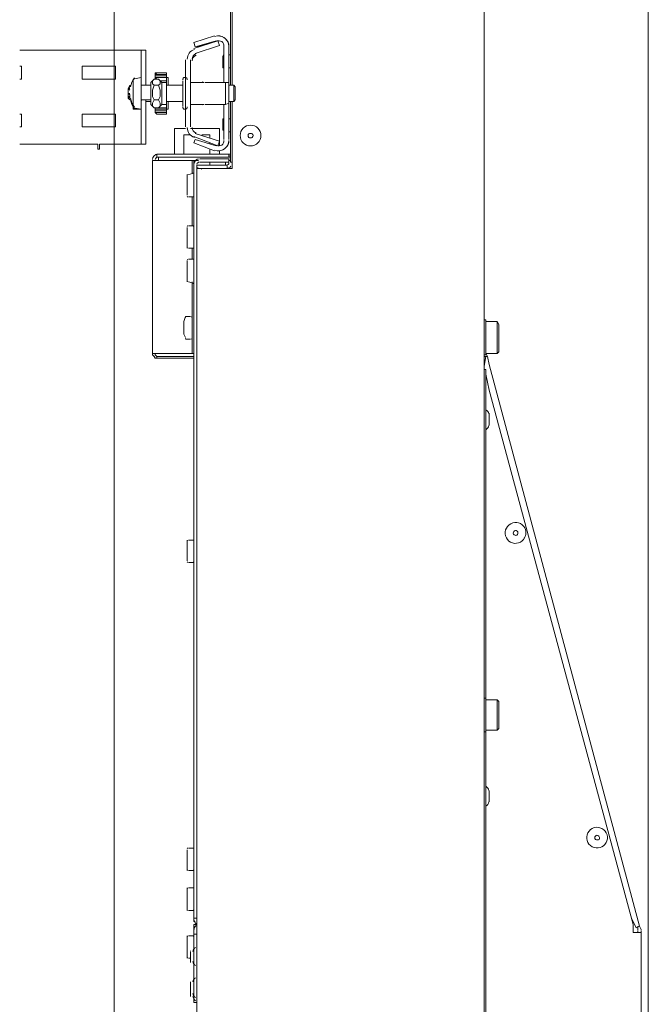
# Model space of a CAD drawing. Units: millimetres. Extents: x 2238 to 2786, y 1398 to 2293.
# Drawn here: x 2586 to 2786, y 1793 to 2107 of the extents above; entities that cross this region are included whole.
import ezdxf

# ---------------------------------------------------------------- set-up
doc = ezdxf.new("R2010")
doc.units = ezdxf.units.MM
doc.linetypes.add('HIDDEN2', pattern=[4.7625, 3.175, -1.5875])
doc.layers.add('003 Stippellijn', color=1, linetype='HIDDEN2', lineweight=18)

msp = doc.modelspace()

# ---------------------------------------------------------------- linework, layer by layer
at = {"linetype": 'Continuous', "lineweight": 20}
for p, q in [((2653.66, 2177.41), (2653.66, 2085.94)), ((2733.88, 2177.41), (2733.88, 1443.35)), ((2653.13, 2085.94), (2653.13, 2172.25)), ((2647.97, 2101.69), (2641.48, 2099.57)), ((2641.48, 2097.59), (2649.03, 2100.1)), ((2641.48, 2099.57), (2641.88, 2098.12)), ((2641.88, 2098.12), (2648.5, 2100.1)), ((2642.41, 2098.12), (2649.03, 2100.1)), ((2648.5, 2100.1), (2648.5, 2100.1)), ((2649.03, 2100.1), (2649.56, 2098.65)), ((2649.03, 2100.1), (2649.03, 2100.1)), ((2586.01, 2097.06), (2623.08, 2097.06)), ((2623.08, 2097.06), (2623.08, 2097.06)), ((2623.08, 2097.06), (2624.67, 2097.06)), ((2624.67, 2092.56), (2624.67, 2097.06)), ((2624.67, 2097.06), (2624.67, 2097.06)), ((2626.12, 2097.06), (2624.67, 2097.06)), ((2624.67, 2097.06), (2624.67, 2097.06)), ((2626.12, 2092.56), (2626.12, 2097.06)), ((2641.88, 2096), (2649.56, 2098.65)), ((2641.88, 2096), (2649.56, 2098.65)), ((2642.41, 2098.12), (2642.41, 2098.12)), ((2642.41, 2098.12), (2642.41, 2098.12)), ((2649.56, 2098.65), (2649.56, 2098.65)), ((2649.56, 2098.65), (2649.56, 2098.65)), ((2651.01, 2098.65), (2651.01, 2086.86)), ((2652.6, 2085.94), (2652.6, 2098.65)), ((2652.6, 2098.65), (2652.6, 2098.65)), ((2624.67, 2088.45), (2624.67, 2092.56)), ((2624.67, 2092.56), (2624.67, 2092.56)), ((2626.12, 2085.94), (2626.12, 2092.56)), ((2626.12, 2092.56), (2626.12, 2092.56)), ((2638.83, 2094.01), (2638.83, 2072.7)), ((2640.42, 2072.7), (2640.42, 2094.01)), ((2640.42, 2094.01), (2640.42, 2094.01)), ((2651.01, 2095.6), (2650.61, 2095.07)), ((2650.61, 2092.03), (2650.61, 2095.07)), ((2650.61, 2095.07), (2650.61, 2095.07)), ((2650.61, 2095.07), (2650.61, 2095.07)), ((2652.6, 2095.6), (2653.13, 2095.6)), ((2653.13, 2095.6), (2653.13, 2095.6)), ((2586.01, 2092.03), (2586.54, 2092.03)), ((2586.54, 2092.03), (2586.54, 2087.92)), ((2605.87, 2087.92), (2605.87, 2092.03)), ((2605.87, 2092.03), (2616.46, 2092.03)), ((2616.46, 2092.03), (2616.46, 2087.92)), ((2629.17, 2089.51), (2629.7, 2089.91)), ((2629.7, 2089.91), (2629.17, 2089.38)), ((2629.17, 2089.51), (2629.17, 2089.91)), ((2629.17, 2089.91), (2629.7, 2089.91)), ((2629.17, 2089.38), (2629.7, 2089.91)), ((2629.17, 2089.38), (2629.17, 2089.51)), ((2629.17, 2089.51), (2629.17, 2089.51)), ((2629.17, 2089.38), (2629.17, 2089.51)), ((2629.17, 2088.98), (2629.17, 2089.38)), ((2629.17, 2089.38), (2629.7, 2089.38)), ((2629.7, 2089.38), (2629.17, 2089.38)), ((2629.17, 2087.92), (2629.17, 2089.38)), ((2629.17, 2089.38), (2629.17, 2089.38)), ((2629.7, 2089.91), (2632.74, 2089.91)), ((2632.74, 2089.91), (2629.7, 2089.91)), ((2629.7, 2089.91), (2632.74, 2089.91)), ((2629.7, 2089.91), (2629.7, 2089.91)), ((2629.7, 2089.91), (2629.7, 2089.91)), ((2629.7, 2089.91), (2629.7, 2089.91)), ((2629.7, 2089.38), (2629.7, 2089.51)), ((2629.7, 2089.51), (2629.7, 2089.51)), ((2629.7, 2089.38), (2632.74, 2089.38)), ((2632.74, 2089.38), (2629.7, 2089.38)), ((2632.74, 2089.91), (2632.74, 2089.38)), ((2632.74, 2089.91), (2632.74, 2089.91)), ((2632.74, 2089.91), (2632.74, 2089.91)), ((2632.74, 2089.38), (2632.74, 2089.51)), ((2632.74, 2089.51), (2632.74, 2089.51)), ((2632.74, 2089.38), (2632.74, 2088.98)), ((2650.61, 2091.5), (2650.61, 2092.03)), ((2651.01, 2091.5), (2650.61, 2091.5)), ((2652.6, 2091.5), (2653.13, 2091.5)), ((2653.13, 2091.5), (2653.13, 2091.5)), ((2586.54, 2087.92), (2586.01, 2087.92)), ((2586.01, 2087.92), (2586.01, 2087.92)), ((2616.46, 2087.92), (2605.87, 2087.92)), ((2622.15, 2087.92), (2624.67, 2088.45)), ((2622.15, 2078.79), (2622.15, 2087.92)), ((2622.15, 2087.92), (2622.15, 2087.92)), ((2624.67, 2078.26), (2624.67, 2088.45)), ((2624.67, 2088.45), (2624.67, 2088.45)), ((2624.67, 2088.45), (2624.67, 2088.45)), ((2627.71, 2086.86), (2628.77, 2087.92)), ((2627.71, 2079.85), (2627.71, 2086.86)), ((2627.71, 2086.86), (2627.71, 2086.86)), ((2628.77, 2087.92), (2628.24, 2087.39)), ((2628.24, 2087.39), (2628.24, 2086.86)), ((2628.24, 2086.86), (2628.24, 2086.34)), ((2628.24, 2086.34), (2628.77, 2085.94)), ((2628.77, 2087.92), (2628.77, 2087.92)), ((2628.77, 2087.92), (2630.23, 2087.92)), ((2629.17, 2088.45), (2629.17, 2088.98)), ((2629.17, 2088.98), (2629.7, 2088.98)), ((2629.7, 2088.98), (2629.17, 2088.98)), ((2629.17, 2088.98), (2629.17, 2088.98)), ((2629.17, 2087.92), (2629.7, 2088.45)), ((2629.7, 2088.45), (2629.17, 2088.45)), ((2629.17, 2088.45), (2629.17, 2088.45)), ((2629.7, 2088.98), (2632.74, 2088.98)), ((2632.74, 2088.98), (2629.7, 2088.98)), ((2629.7, 2088.98), (2629.7, 2088.98)), ((2629.7, 2088.98), (2629.7, 2088.98)), ((2629.7, 2088.45), (2629.7, 2088.45)), ((2629.7, 2088.45), (2632.74, 2088.45)), ((2632.74, 2088.45), (2629.7, 2088.45)), ((2629.7, 2088.45), (2629.7, 2088.45)), ((2629.7, 2088.45), (2629.7, 2088.45)), ((2630.76, 2087.39), (2630.23, 2087.92)), ((2631.29, 2086.86), (2630.23, 2087.92)), ((2630.23, 2087.92), (2630.23, 2087.92)), ((2630.23, 2087.92), (2630.23, 2087.92)), ((2630.23, 2085.94), (2630.76, 2086.34)), ((2630.76, 2086.86), (2630.76, 2087.39)), ((2632.74, 2087.39), (2630.76, 2087.39)), ((2632.74, 2087.39), (2630.76, 2087.39)), ((2630.76, 2086.34), (2630.76, 2086.86)), ((2631.29, 2079.85), (2631.29, 2086.86)), ((2631.29, 2086.86), (2632.74, 2086.86)), ((2632.74, 2088.98), (2632.74, 2088.45)), ((2632.74, 2088.98), (2632.74, 2088.98)), ((2632.74, 2088.98), (2632.74, 2088.98)), ((2632.74, 2088.45), (2632.74, 2087.39)), ((2632.74, 2088.45), (2632.74, 2088.45)), ((2632.74, 2088.45), (2632.74, 2088.45)), ((2632.74, 2088.45), (2633.27, 2088.45)), ((2632.74, 2086.86), (2632.74, 2087.39)), ((2632.74, 2087.39), (2632.74, 2087.39)), ((2632.74, 2087.39), (2632.74, 2087.39)), ((2632.74, 2079.85), (2632.74, 2086.86)), ((2632.74, 2086.86), (2632.74, 2086.86)), ((2633.27, 2085.94), (2633.27, 2088.45)), ((2633.27, 2088.45), (2633.27, 2088.45)), ((2633.27, 2088.45), (2633.27, 2088.45)), ((2637.91, 2079.32), (2637.91, 2087.39)), ((2637.91, 2087.39), (2637.91, 2087.39)), ((2638.3, 2087.92), (2638.3, 2087.92)), ((2638.3, 2087.92), (2638.3, 2087.92)), ((2640.42, 2086.86), (2641.88, 2086.86)), ((2641.88, 2086.86), (2644.53, 2086.86)), ((2644.53, 2086.86), (2644.39, 2086.86)), ((2644.39, 2086.86), (2644.39, 2086.86)), ((2651.54, 2086.86), (2644.92, 2086.86)), ((2644.92, 2086.86), (2644.92, 2086.86)), ((2651.01, 2086.86), (2651.01, 2086.86)), ((2651.54, 2079.85), (2651.54, 2086.86)), ((2651.54, 2086.86), (2651.54, 2086.86)), ((2652.6, 2086.86), (2651.54, 2086.86)), ((2651.54, 2086.86), (2651.54, 2086.86)), ((2652.6, 2080.25), (2652.6, 2086.86)), ((2652.6, 2086.86), (2652.6, 2086.86)), ((2620.56, 2084.88), (2621.09, 2085.94)), ((2620.56, 2084.35), (2621.09, 2085.41)), ((2620.56, 2084.35), (2620.56, 2084.88)), ((2621.09, 2084.88), (2620.56, 2084.88)), ((2620.56, 2084.88), (2620.56, 2084.88)), ((2620.56, 2084.88), (2621.09, 2084.35)), ((2620.56, 2084.35), (2620.56, 2084.35)), ((2620.56, 2083.29), (2620.56, 2084.35)), ((2620.56, 2083.82), (2620.56, 2083.29)), ((2620.56, 2083.29), (2620.56, 2083.42)), ((2621.09, 2083.29), (2620.56, 2083.29)), ((2620.56, 2083.29), (2621.09, 2083.29)), ((2620.56, 2082.36), (2620.56, 2083.29)), ((2621.09, 2082.89), (2620.56, 2083.29)), ((2621.09, 2085.41), (2621.09, 2085.94)), ((2621.09, 2085.94), (2621.09, 2085.94)), ((2624.67, 2085.94), (2627.71, 2085.94)), ((2627.71, 2085.94), (2627.71, 2085.94)), ((2628.77, 2085.94), (2628.24, 2084.35)), ((2628.24, 2084.35), (2628.24, 2083.29)), ((2628.24, 2083.29), (2628.24, 2082.36)), ((2628.77, 2085.94), (2630.23, 2085.94)), ((2630.76, 2084.35), (2630.23, 2085.94)), ((2630.23, 2085.94), (2630.23, 2085.94)), ((2630.76, 2083.29), (2630.76, 2084.35)), ((2630.76, 2082.36), (2630.76, 2083.29)), ((2632.74, 2085.94), (2637.91, 2085.94)), ((2637.91, 2085.94), (2637.91, 2085.94)), ((2652.6, 2085.94), (2654.19, 2085.94)), ((2653.66, 2085.94), (2653.66, 2085.94)), ((2654.19, 2085.94), (2654.19, 2085.94)), ((2654.19, 2080.77), (2654.19, 2085.94)), ((2654.19, 2085.94), (2654.19, 2085.94)), ((2654.59, 2085.41), (2654.19, 2085.94)), ((2654.59, 2081.3), (2654.59, 2085.41)), ((2620.56, 2082.36), (2620.56, 2082.89)), ((2620.56, 2082.36), (2620.56, 2082.36)), ((2620.56, 2082.36), (2620.56, 2082.36)), ((2620.56, 2082.36), (2621.09, 2082.36)), ((2621.09, 2082.36), (2620.56, 2082.36)), ((2620.56, 2081.83), (2620.56, 2082.36)), ((2620.56, 2082.36), (2621.09, 2082.36)), ((2621.09, 2081.83), (2620.56, 2082.36)), ((2620.56, 2082.36), (2620.56, 2082.36)), ((2621.09, 2081.3), (2620.56, 2081.83)), ((2620.56, 2081.83), (2620.56, 2081.83)), ((2621.09, 2081.3), (2620.56, 2081.83)), ((2621.09, 2081.83), (2621.09, 2082.89)), ((2621.09, 2082.89), (2621.09, 2082.89)), ((2624.67, 2081.3), (2627.71, 2081.3)), ((2626.12, 2072.17), (2626.12, 2081.3)), ((2626.12, 2081.3), (2626.12, 2081.3)), ((2626.12, 2080.77), (2627.71, 2080.77)), ((2627.71, 2081.3), (2627.71, 2081.3)), ((2627.71, 2080.77), (2627.71, 2080.77)), ((2628.24, 2082.36), (2628.77, 2081.3)), ((2628.77, 2081.3), (2628.24, 2080.25)), ((2628.24, 2080.25), (2628.24, 2079.85)), ((2628.77, 2081.3), (2630.23, 2081.3)), ((2630.23, 2081.3), (2630.76, 2082.36)), ((2630.76, 2080.25), (2630.23, 2081.3)), ((2630.23, 2081.3), (2630.23, 2081.3)), ((2630.76, 2079.85), (2630.76, 2080.25)), ((2632.74, 2080.77), (2637.91, 2080.77)), ((2633.27, 2080.77), (2637.91, 2080.77)), ((2633.27, 2078.26), (2633.27, 2080.77)), ((2633.27, 2080.77), (2633.27, 2080.77)), ((2637.91, 2080.77), (2637.91, 2080.77)), ((2637.91, 2080.77), (2637.91, 2080.77)), ((2652.6, 2080.25), (2651.54, 2079.85)), ((2652.6, 2080.77), (2654.19, 2080.77)), ((2652.6, 2068.6), (2652.6, 2080.77)), ((2652.6, 2080.77), (2652.6, 2080.77)), ((2653.13, 2061.45), (2653.13, 2080.77)), ((2653.13, 2080.77), (2653.13, 2080.77)), ((2653.66, 2080.77), (2653.66, 2059.46)), ((2654.19, 2080.77), (2654.59, 2081.3)), ((2654.19, 2080.77), (2654.19, 2080.77)), ((2622.15, 2078.26), (2622.15, 2078.79)), ((2622.15, 2078.79), (2622.15, 2078.79)), ((2622.15, 2078.79), (2624.67, 2078.26)), ((2622.15, 2078.26), (2624.67, 2078.26)), ((2624.67, 2072.17), (2624.67, 2078.26)), ((2624.67, 2078.26), (2624.67, 2078.26)), ((2624.67, 2078.26), (2624.67, 2078.26)), ((2624.67, 2078.26), (2624.67, 2078.26)), ((2627.71, 2079.85), (2628.77, 2078.79)), ((2628.24, 2079.85), (2628.24, 2079.32)), ((2628.24, 2079.32), (2628.77, 2078.79)), ((2628.77, 2078.79), (2628.77, 2078.79)), ((2628.77, 2078.79), (2630.23, 2078.79)), ((2629.17, 2078.26), (2629.17, 2078.79)), ((2629.17, 2077.2), (2629.17, 2078.79)), ((2629.17, 2078.79), (2629.17, 2078.79)), ((2629.17, 2077.73), (2629.17, 2078.26)), ((2629.17, 2078.26), (2629.17, 2078.26)), ((2629.17, 2078.26), (2629.7, 2078.26)), ((2629.7, 2078.26), (2629.17, 2078.26)), ((2629.17, 2077.2), (2629.17, 2077.73)), ((2629.17, 2077.73), (2629.17, 2077.73)), ((2629.17, 2077.73), (2629.7, 2077.73)), ((2629.7, 2077.73), (2629.17, 2077.73)), ((2629.7, 2076.67), (2629.17, 2077.2)), ((2629.17, 2077.2), (2629.17, 2077.2)), ((2629.17, 2077.2), (2629.17, 2077.2)), ((2629.17, 2077.2), (2629.7, 2076.67)), ((2629.7, 2076.67), (2629.17, 2077.2)), ((2629.17, 2077.2), (2629.17, 2077.2)), ((2629.17, 2077.2), (2629.17, 2077.2)), ((2629.17, 2077.2), (2629.7, 2077.2)), ((2629.7, 2077.2), (2629.17, 2077.2)), ((2629.7, 2076.67), (2629.17, 2077.2)), ((2629.17, 2077.2), (2629.17, 2077.2)), ((2629.17, 2077.2), (2629.17, 2077.2)), ((2629.7, 2078.26), (2632.74, 2078.26)), ((2632.74, 2078.26), (2629.7, 2078.26)), ((2629.7, 2078.26), (2629.7, 2078.26)), ((2629.7, 2078.26), (2629.7, 2078.26)), ((2629.7, 2077.73), (2632.74, 2077.73)), ((2632.74, 2077.73), (2629.7, 2077.73)), ((2629.7, 2077.73), (2629.7, 2077.73)), ((2629.7, 2077.73), (2629.7, 2077.73)), ((2629.7, 2077.2), (2632.74, 2077.2)), ((2632.74, 2077.2), (2629.7, 2077.2)), ((2629.7, 2077.2), (2629.7, 2077.2)), ((2629.7, 2077.2), (2629.7, 2077.2)), ((2632.74, 2076.8), (2629.7, 2076.67)), ((2629.7, 2076.67), (2629.7, 2076.8)), ((2629.7, 2076.8), (2629.7, 2076.8)), ((2632.74, 2076.8), (2629.7, 2076.67)), ((2631.29, 2079.85), (2630.23, 2078.79)), ((2630.23, 2078.79), (2630.76, 2079.32)), ((2630.23, 2078.79), (2630.23, 2078.79)), ((2630.23, 2078.79), (2630.23, 2078.79)), ((2630.23, 2078.79), (2632.74, 2078.79)), ((2630.76, 2079.32), (2630.76, 2079.85)), ((2632.74, 2078.79), (2630.76, 2078.79)), ((2632.74, 2079.85), (2631.29, 2079.85)), ((2632.74, 2079.85), (2631.29, 2079.85)), ((2631.29, 2079.85), (2632.74, 2079.85)), ((2632.74, 2079.85), (2632.74, 2079.85)), ((2632.74, 2079.85), (2632.74, 2078.79)), ((2632.74, 2079.85), (2632.74, 2079.85)), ((2632.74, 2079.85), (2632.74, 2079.85)), ((2632.74, 2078.79), (2632.74, 2078.26)), ((2632.74, 2078.79), (2632.74, 2078.79)), ((2632.74, 2078.79), (2632.74, 2078.79)), ((2632.74, 2078.26), (2632.74, 2077.73)), ((2632.74, 2078.26), (2632.74, 2078.26)), ((2632.74, 2078.26), (2632.74, 2078.26)), ((2632.74, 2078.26), (2633.27, 2078.26)), ((2632.74, 2077.73), (2632.74, 2077.2)), ((2632.74, 2077.73), (2632.74, 2077.73)), ((2632.74, 2077.73), (2632.74, 2077.73)), ((2632.74, 2077.2), (2632.74, 2076.67)), ((2632.74, 2077.2), (2632.74, 2077.2)), ((2632.74, 2077.2), (2632.74, 2077.2)), ((2632.74, 2076.67), (2632.74, 2076.8)), ((2632.74, 2076.67), (2632.74, 2076.8)), ((2632.74, 2076.8), (2632.74, 2076.8)), ((2632.74, 2076.67), (2632.74, 2076.8)), ((2633.27, 2078.26), (2633.27, 2078.26)), ((2637.91, 2079.32), (2637.91, 2079.32)), ((2637.91, 2079.32), (2637.91, 2079.32)), ((2638.3, 2078.79), (2638.3, 2078.79)), ((2638.3, 2078.79), (2638.3, 2078.79)), ((2638.3, 2078.26), (2638.3, 2078.26)), ((2638.3, 2078.26), (2638.3, 2078.26)), ((2640.42, 2079.85), (2641.88, 2079.85)), ((2640.42, 2079.85), (2641.88, 2079.85)), ((2641.88, 2079.85), (2644.53, 2079.85)), ((2641.88, 2079.85), (2644.53, 2079.85)), ((2644.53, 2079.85), (2644.39, 2079.85)), ((2644.39, 2079.85), (2644.39, 2079.85)), ((2644.53, 2079.85), (2644.39, 2079.85)), ((2644.39, 2079.85), (2644.39, 2079.85)), ((2651.01, 2079.85), (2644.92, 2079.85)), ((2644.92, 2079.85), (2644.92, 2079.85)), ((2651.54, 2079.85), (2644.92, 2079.85)), ((2644.92, 2079.85), (2644.92, 2079.85)), ((2651.01, 2079.85), (2651.01, 2068.6)), ((2651.54, 2079.85), (2651.54, 2079.85)), ((2586.01, 2076.67), (2586.54, 2076.67)), ((2586.54, 2076.67), (2586.54, 2072.7)), ((2605.87, 2072.7), (2605.87, 2076.67)), ((2605.87, 2076.67), (2616.46, 2076.67)), ((2616.46, 2076.67), (2616.46, 2072.7)), ((2629.7, 2076.67), (2632.74, 2076.67)), ((2632.74, 2076.67), (2629.7, 2076.67)), ((2651.01, 2075.21), (2650.61, 2075.21)), ((2650.61, 2075.21), (2650.61, 2074.69)), ((2650.61, 2071.64), (2650.61, 2074.69)), ((2650.61, 2074.69), (2650.61, 2074.69)), ((2652.6, 2075.21), (2653.13, 2075.21)), ((2653.13, 2075.21), (2653.13, 2075.21)), ((2586.54, 2072.7), (2586.01, 2072.7)), ((2586.01, 2072.7), (2586.01, 2072.7)), ((2616.46, 2072.7), (2605.87, 2072.7)), ((2624.67, 2067.14), (2624.67, 2072.17)), ((2626.12, 2067.14), (2626.12, 2072.17)), ((2626.12, 2072.17), (2626.12, 2072.17)), ((2635.26, 2072.17), (2638.83, 2072.17)), ((2635.26, 2072.17), (2635.26, 2063.96)), ((2638.83, 2072.7), (2638.83, 2072.7)), ((2638.83, 2072.7), (2638.83, 2072.7)), ((2638.83, 2072.7), (2638.83, 2072.7)), ((2638.83, 2072.17), (2638.83, 2072.17)), ((2640.42, 2072.17), (2649.56, 2072.17)), ((2649.56, 2068.07), (2641.88, 2070.58)), ((2641.88, 2070.58), (2641.88, 2070.58)), ((2649.56, 2072.17), (2649.56, 2066.61)), ((2649.56, 2072.17), (2649.56, 2072.17)), ((2651.01, 2071.64), (2650.61, 2071.64)), ((2650.61, 2071.64), (2650.61, 2071.64)), ((2652.6, 2071.11), (2653.13, 2071.11)), ((2653.13, 2071.11), (2653.13, 2071.11)), ((2638.3, 2064.49), (2638.3, 2070.18)), ((2638.3, 2070.18), (2638.3, 2070.18)), ((2640.42, 2070.18), (2638.3, 2070.18)), ((2638.3, 2070.18), (2638.3, 2070.18)), ((2641.48, 2069.65), (2649.03, 2066.61)), ((2641.48, 2067.54), (2641.88, 2068.6)), ((2647.97, 2065.02), (2641.48, 2067.54)), ((2648.5, 2066.61), (2641.88, 2068.6)), ((2641.88, 2068.6), (2641.88, 2068.6)), ((2646.51, 2070.18), (2644, 2070.18)), ((2644, 2070.18), (2644, 2070.18)), ((2646.51, 2070.18), (2646.51, 2069.13)), ((2646.51, 2069.13), (2646.51, 2069.13)), ((2646.51, 2067.54), (2646.51, 2067.14)), ((2649.03, 2066.61), (2649.56, 2068.07)), ((2651.01, 2068.6), (2651.01, 2068.6)), ((2660.28, 2069.65), (2660.15, 2069.65)), ((2660.15, 2069.65), (2660.15, 2069.65)), ((2610.9, 2067.14), (2586.01, 2067.14)), ((2610.9, 2065.55), (2610.9, 2067.14)), ((2610.9, 2065.55), (2611.43, 2065.55)), ((2623.08, 2067.14), (2611.43, 2067.14)), ((2611.43, 2067.14), (2611.43, 2067.14)), ((2611.43, 2067.14), (2611.43, 2065.55)), ((2611.43, 2065.55), (2611.43, 2065.55)), ((2611.43, 2065.55), (2611.43, 2065.55)), ((2623.08, 2067.14), (2624.67, 2067.14)), ((2626.12, 2067.14), (2624.67, 2067.14)), ((2624.67, 2067.14), (2624.67, 2067.14)), ((2638.3, 2063.96), (2638.3, 2064.49)), ((2638.3, 2064.49), (2638.3, 2064.49)), ((2646.51, 2067.14), (2646.51, 2067.14)), ((2646.51, 2065.55), (2646.51, 2064.49)), ((2646.51, 2064.49), (2646.51, 2064.49)), ((2646.51, 2063.96), (2646.51, 2064.49)), ((2646.51, 2064.49), (2646.51, 2064.49)), ((2649.56, 2066.61), (2649.56, 2066.61)), ((2649.56, 2065.02), (2649.56, 2063.96)), ((2628.24, 2000.42), (2628.24, 2061.98)), ((2628.24, 2061.98), (2629.7, 2061.98)), ((2652.07, 2063.96), (2629.7, 2063.96)), ((2629.7, 2063.96), (2629.7, 2063.96)), ((2629.7, 2063.96), (2629.7, 2063.04)), ((2652.07, 2063.04), (2629.7, 2063.04)), ((2629.7, 2063.04), (2629.7, 2063.04)), ((2629.7, 2063.04), (2629.7, 2063.04)), ((2629.7, 2061.98), (2639.89, 2061.98)), ((2630.23, 2061.98), (2630.23, 2063.04)), ((2630.23, 2063.04), (2653.13, 2063.04)), ((2642.94, 2061.98), (2630.23, 2061.98)), ((2630.23, 2061.98), (2630.23, 2061.98)), ((2633.27, 2061.98), (2633.27, 2061.98)), ((2633.27, 2061.98), (2633.27, 2061.98)), ((2635.26, 2063.96), (2635.26, 2063.96)), ((2635.26, 2063.04), (2635.26, 2063.04)), ((2635.26, 2063.04), (2635.26, 2063.04)), ((2635.26, 2061.98), (2635.26, 2061.98)), ((2635.26, 2061.98), (2635.26, 2061.98)), ((2638.3, 2063.04), (2638.3, 2063.04)), ((2638.3, 2063.04), (2638.3, 2063.04)), ((2638.3, 2061.98), (2638.3, 2061.98)), ((2638.3, 2061.98), (2638.3, 2061.98)), ((2639.89, 2061.98), (2640.95, 2061.98)), ((2640.95, 2061.45), (2640.95, 2061.98)), ((2640.95, 2061.98), (2640.95, 2061.98)), ((2641.48, 2061.98), (2640.95, 2061.98)), ((2640.95, 2057.87), (2640.95, 2061.45)), ((2640.95, 2061.45), (2640.95, 2061.45)), ((2641.48, 2061.45), (2641.48, 2061.98)), ((2641.48, 2060.52), (2641.48, 2061.45)), ((2641.48, 2061.45), (2641.48, 2061.45)), ((2650.61, 2062.51), (2643.47, 2062.51)), ((2643.47, 2062.51), (2643.47, 2062.51)), ((2643.47, 2061.45), (2650.61, 2061.45)), ((2646.51, 2063.04), (2646.51, 2063.04)), ((2646.51, 2063.04), (2646.51, 2063.04)), ((2646.51, 2061.45), (2646.51, 2060.52)), ((2649.56, 2063.96), (2649.56, 2063.96)), ((2649.56, 2063.04), (2649.56, 2063.04)), ((2649.56, 2063.04), (2649.56, 2063.04)), ((2650.61, 2062.51), (2652.6, 2062.51)), ((2650.61, 2061.45), (2652.6, 2061.45)), ((2651.54, 2061.45), (2651.54, 2060.52)), ((2652.07, 2063.96), (2652.6, 2063.96)), ((2652.07, 2063.04), (2652.6, 2063.04)), ((2652.6, 2063.96), (2653.13, 2063.96)), ((2652.6, 2063.96), (2652.6, 2063.04)), ((2652.6, 2063.04), (2653.13, 2063.04)), ((2652.6, 2063.04), (2652.6, 2063.04)), ((2652.6, 2062.51), (2652.6, 2062.51)), ((2652.6, 2061.45), (2652.6, 2062.51)), ((2653.13, 2061.98), (2652.6, 2061.98)), ((2652.6, 2061.98), (2652.6, 2061.98)), ((2653.13, 2063.96), (2653.13, 2063.96)), ((2653.13, 2063.04), (2653.13, 2063.96)), ((2653.13, 2063.96), (2653.13, 2063.96)), ((2653.13, 2063.04), (2653.13, 2063.04)), ((2653.13, 2061.45), (2653.13, 2061.45)), ((2653.13, 2061.45), (2653.66, 2061.45)), ((2641.48, 2060.52), (2641.48, 1822.5)), ((2642.41, 2060.52), (2642.41, 2060.52)), ((2642.41, 2060.52), (2642.41, 2060.52)), ((2642.41, 2059.46), (2642.41, 2060.52)), ((2642.41, 2060.52), (2644.53, 2060.52)), ((2642.41, 2059.46), (2644.53, 2059.46)), ((2642.41, 1506.9), (2642.41, 2059.46)), ((2642.41, 2059.46), (2642.41, 2059.46)), ((2642.41, 2059.46), (2642.41, 2059.46)), ((2642.41, 2059.46), (2642.41, 2059.46)), ((2642.41, 2059.46), (2644.53, 2059.46)), ((2652.07, 2060.52), (2644.53, 2060.52)), ((2653.66, 2059.46), (2644.53, 2059.46)), ((2644.53, 2059.46), (2644.53, 2059.46)), ((2644.53, 2059.46), (2644.53, 2059.46)), ((2644.53, 2059.46), (2652.07, 2059.46)), ((2646.51, 2060.52), (2646.51, 2060.52)), ((2646.51, 2059.46), (2646.51, 2059.46)), ((2646.51, 2059.46), (2646.51, 2059.46)), ((2649.56, 2059.46), (2649.56, 2059.46)), ((2649.56, 2059.46), (2649.56, 2059.46)), ((2651.54, 2060.52), (2651.54, 2060.52)), ((2652.07, 2059.46), (2652.07, 2060.52)), ((2639.36, 2055.89), (2639.36, 2057.48)), ((2639.36, 2051.78), (2639.36, 2055.89)), ((2639.89, 2057.48), (2641.48, 2057.87)), ((2641.48, 2057.87), (2641.48, 2057.87)), ((2639.36, 2050.86), (2639.36, 2051.78)), ((2639.89, 2050.33), (2641.48, 2050.33)), ((2640.95, 2041.19), (2640.95, 2050.33)), ((2640.95, 2050.33), (2640.95, 2050.33)), ((2641.48, 2050.33), (2641.48, 2050.33)), ((2639.36, 2039.6), (2639.36, 2040.66)), ((2639.36, 2035.5), (2639.36, 2039.6)), ((2639.89, 2041.19), (2641.48, 2041.19)), ((2641.48, 2041.19), (2641.48, 2041.19)), ((2639.36, 2034.04), (2639.36, 2035.5)), ((2639.89, 2034.04), (2641.48, 2034.04)), ((2640.95, 2030.47), (2640.95, 2034.04)), ((2640.95, 2034.04), (2640.95, 2034.04)), ((2641.48, 2034.04), (2641.48, 2034.04)), ((2639.36, 2029.01), (2639.36, 2029.94)), ((2639.89, 2030.47), (2641.48, 2030.47)), ((2641.48, 2030.47), (2641.48, 2030.47)), ((2639.36, 2024.91), (2639.36, 2029.01)), ((2639.36, 2023.32), (2639.36, 2024.91)), ((2639.89, 2023.32), (2641.48, 2022.79)), ((2640.95, 2000.42), (2640.95, 2023.32)), ((2640.95, 2023.32), (2640.95, 2023.32)), ((2641.48, 2022.79), (2641.48, 2022.79)), ((2638.3, 2010.61), (2638.83, 2012.2)), ((2638.83, 2012.2), (2640.42, 2012.2)), ((2640.42, 2012.2), (2640.42, 2012.2)), ((2734.41, 2011.14), (2733.88, 2011.14)), ((2734.41, 2000.02), (2734.41, 2011.14)), ((2638.3, 2006.64), (2638.3, 2010.61)), ((2737.99, 2010.61), (2734.41, 2010.61)), ((2734.41, 2010.61), (2734.41, 2010.61)), ((2734.41, 2010.61), (2734.41, 2010.61)), ((2737.99, 2000.42), (2737.99, 2010.61)), ((2737.99, 2010.61), (2737.99, 2010.61)), ((2738.52, 2009.69), (2737.99, 2010.61)), ((2738.52, 2000.95), (2738.52, 2009.69)), ((2638.83, 2005.58), (2638.3, 2006.64)), ((2638.83, 2005.05), (2640.42, 2005.05)), ((2640.42, 2005.05), (2640.42, 2005.05)), ((2628.24, 2000.42), (2628.24, 2000.55)), ((2628.24, 2000.42), (2628.24, 2000.02)), ((2628.77, 2000.42), (2628.24, 2000.42)), ((2628.24, 2000.02), (2628.77, 1999.49)), ((2629.17, 2000.42), (2628.77, 2000.42)), ((2628.77, 1999.49), (2629.17, 1998.96)), ((2629.17, 2000.42), (2629.17, 2000.02)), ((2629.7, 2000.42), (2629.17, 2000.42)), ((2629.17, 2000.02), (2629.7, 1999.49)), ((2629.17, 1998.96), (2629.7, 1998.96)), ((2639.89, 2000.42), (2629.7, 2000.42)), ((2629.7, 2000.42), (2629.7, 2000.42)), ((2629.7, 1999.49), (2640.95, 1999.49)), ((2629.7, 1999.49), (2629.7, 1998.96)), ((2629.7, 1999.49), (2629.7, 1999.49)), ((2629.7, 1998.96), (2629.7, 1998.96)), ((2629.7, 1998.96), (2640.95, 1998.96)), ((2639.89, 2000.42), (2640.95, 2000.42)), ((2640.95, 2000.42), (2640.95, 2000.55)), ((2641.48, 2000.42), (2640.95, 2000.42)), ((2640.95, 2000.42), (2640.95, 2000.42)), ((2640.95, 1999.49), (2641.48, 1999.49)), ((2640.95, 1999.49), (2640.95, 1999.49)), ((2640.95, 1998.96), (2641.48, 1998.96)), ((2640.95, 1998.96), (2640.95, 1998.96)), ((2641.48, 1999.49), (2641.48, 1999.49)), ((2641.48, 1998.96), (2641.48, 1998.96)), ((2733.88, 2000.02), (2734.41, 2000.02)), ((2733.88, 1999.49), (2733.88, 2000.02)), ((2733.88, 2000.02), (2733.88, 2000.02)), ((2733.88, 1996.45), (2734.41, 1999.49)), ((2734.41, 1999.49), (2733.88, 1999.49)), ((2734.41, 2000.42), (2737.99, 2000.42)), ((2734.41, 2000.42), (2734.94, 1999.49)), ((2734.41, 1999.49), (2734.94, 1999.49)), ((2734.94, 1999.49), (2734.94, 1999.49)), ((2734.94, 1999.49), (2734.94, 1999.49)), ((2734.94, 1999.49), (2735.47, 1996.98)), ((2737.99, 2000.42), (2738.52, 2000.95)), ((2734.41, 1995.39), (2733.88, 1995.39)), ((2734.41, 1995.39), (2734.41, 1994.86)), ((2734.41, 1993.4), (2734.41, 1995.39)), ((2735.47, 1996.98), (2783.26, 1817.99)), ((2734.41, 1994.86), (2734.41, 1993.93)), ((2734.94, 1991.28), (2734.41, 1993.93)), ((2734.41, 1993.4), (2734.41, 1890.14)), ((2735.47, 1988.77), (2734.94, 1991.28)), ((2781.28, 1818.52), (2735.47, 1988.77)), ((2735.47, 1988.77), (2735.47, 1988.77)), ((2735.47, 1977.65), (2735.47, 1981.22)), ((2735.47, 1981.22), (2735.47, 1981.22)), ((2639.36, 1939.52), (2639.36, 1940.98)), ((2639.36, 1935.42), (2639.36, 1939.52)), ((2639.89, 1940.98), (2641.48, 1940.98)), ((2641.48, 1940.98), (2641.48, 1940.98)), ((2639.36, 1934.36), (2639.36, 1935.42)), ((2639.89, 1933.83), (2641.48, 1933.83)), ((2641.48, 1933.83), (2641.48, 1933.83)), ((2734.41, 1890.67), (2733.88, 1890.67)), ((2734.41, 1879.95), (2734.41, 1890.67)), ((2737.99, 1890.14), (2734.41, 1890.14)), ((2734.41, 1890.14), (2734.41, 1890.14)), ((2737.99, 1880.48), (2737.99, 1890.14)), ((2737.99, 1890.14), (2737.99, 1890.14)), ((2738.52, 1889.61), (2737.99, 1890.14)), ((2738.52, 1881.01), (2738.52, 1889.61)), ((2733.88, 1879.95), (2734.41, 1879.95)), ((2734.41, 1880.48), (2737.99, 1880.48)), ((2734.41, 1880.48), (2734.41, 1770.2)), ((2737.99, 1880.48), (2738.52, 1881.01)), ((2735.47, 1857.58), (2735.47, 1861.15)), ((2735.47, 1861.15), (2735.47, 1861.15)), ((2639.36, 1841.43), (2639.36, 1842.35)), ((2639.89, 1842.88), (2641.48, 1842.88)), ((2641.48, 1842.88), (2641.48, 1842.88)), ((2639.36, 1837.32), (2639.36, 1841.43)), ((2639.36, 1835.73), (2639.36, 1837.32)), ((2639.89, 1835.73), (2641.48, 1835.73)), ((2641.48, 1835.73), (2641.48, 1835.73)), ((2639.36, 1828.72), (2639.36, 1830.17)), ((2639.89, 1830.17), (2641.48, 1830.17)), ((2641.48, 1830.17), (2641.48, 1830.17)), ((2639.36, 1824.61), (2639.36, 1828.72)), ((2639.36, 1823.03), (2639.36, 1824.61)), ((2639.89, 1823.03), (2641.48, 1823.03)), ((2641.48, 1823.03), (2641.48, 1823.03)), ((2641.48, 1822.5), (2641.48, 1822.5)), ((2641.48, 1820.51), (2641.48, 1822.5)), ((2641.48, 1819.45), (2641.48, 1820.51)), ((2641.48, 1820.51), (2642.41, 1820.51)), ((2642.41, 1820.51), (2642.41, 1820.51)), ((2780.75, 1820.51), (2781.28, 1819.45)), ((2641.88, 1819.45), (2641.48, 1819.45)), ((2642.41, 1818.52), (2641.48, 1818.52)), ((2641.48, 1818.52), (2641.48, 1816.41)), ((2641.48, 1815.48), (2641.48, 1816.41)), ((2641.48, 1816.41), (2641.48, 1816.41)), ((2781.28, 1819.45), (2782.2, 1817.47)), ((2782.2, 1817.47), (2781.28, 1819.45)), ((2781.28, 1819.45), (2781.28, 1819.45)), ((2781.28, 1816.01), (2781.28, 1818.52)), ((2782.2, 1817.47), (2783.26, 1817.99)), ((2782.2, 1817.47), (2782.2, 1817.47)), ((2782.73, 1816.94), (2782.73, 1817.99)), ((2782.73, 1817.99), (2782.73, 1817.99)), ((2782.73, 1816.01), (2782.73, 1816.41)), ((2782.73, 1816.41), (2782.73, 1816.41)), ((2783.26, 1817.99), (2783.79, 1816.94)), ((2783.26, 1817.99), (2783.26, 1817.99)), ((2783.79, 1816.94), (2783.79, 1816.94)), ((2783.79, 1816.41), (2783.79, 1816.01)), ((2639.36, 1813.36), (2639.36, 1814.95)), ((2639.36, 1809.39), (2639.36, 1813.36)), ((2639.89, 1814.95), (2641.48, 1814.95)), ((2641.48, 1813.36), (2641.48, 1815.48)), ((2641.48, 1815.48), (2642.41, 1815.48)), ((2641.48, 1814.95), (2641.48, 1814.95)), ((2641.48, 1795.62), (2641.48, 1813.36)), ((2781.67, 1816.01), (2781.28, 1816.01)), ((2783.79, 1816.01), (2781.67, 1816.01)), ((2783.79, 1816.01), (2783.79, 1483.46)), ((2639.36, 1807.8), (2639.36, 1809.39)), ((2639.89, 1807.8), (2640.42, 1807.8)), ((2640.42, 1806.74), (2640.42, 1809.79)), ((2640.42, 1809.79), (2640.42, 1809.79)), ((2640.42, 1807.8), (2640.42, 1807.8)), ((2640.42, 1796.68), (2640.42, 1800.26)), ((2640.42, 1800.26), (2640.42, 1800.26)), ((2640.42, 1795.62), (2640.42, 1796.68)), ((2640.42, 1796.68), (2640.42, 1796.68)), ((2641.48, 1793.64), (2641.48, 1795.62)), ((2642.41, 1793.64), (2641.48, 1793.64))]:
    msp.add_line(p, q, dxfattribs=at)
at = {"linetype": 'Continuous', "lineweight": 9}
msp.add_line((2616.06, 2080.77), (2616.06, 2080.77), dxfattribs=at)
at = {"linetype": 'Continuous', "lineweight": 20}
for points, knots in [([(2651.14, 2101.03), (2651.14, 2101.03), (2650.35, 2101.69), (2649.16, 2101.82), (2648.1, 2101.43)], [0.125, 0.125, 0.125, 0.125, 0.125001, 1, 1, 1, 1]), ([(2650.35, 2099.84), (2650.35, 2099.84), (2649.82, 2100.1), (2649.29, 2100.24), (2648.63, 2099.97)], [0.125, 0.125, 0.125, 0.125, 0.125001, 1, 1, 1, 1]), ([(2651.54, 2100.76), (2651.54, 2100.76), (2650.88, 2101.43), (2649.95, 2101.69), (2649.03, 2101.69)], [0.125, 0.125, 0.125, 0.125, 0.125001, 1, 1, 1, 1]), ([(2662.79, 2069.92), (2662.79, 2071.64), (2661.34, 2073.23), (2659.48, 2073.23), (2659.48, 2073.23), (2657.63, 2073.23), (2656.18, 2071.64), (2656.18, 2069.92), (2656.18, 2069.92), (2656.18, 2068.07), (2657.63, 2066.61), (2659.48, 2066.61), (2659.48, 2066.61), (2661.34, 2066.61), (2662.79, 2068.07), (2662.79, 2069.92)], [0, 0, 0, 0, 0.0625, 0.0625, 0.0625, 0.062501, 0.125, 0.125, 0.125, 0.125001, 0.1875, 0.1875, 0.1875, 0.187501, 1, 1, 1, 1]), ([(2658.69, 2069.92), (2658.69, 2069.39), (2659.09, 2069.13), (2659.48, 2069.13), (2659.48, 2069.13), (2659.88, 2069.13), (2660.28, 2069.39), (2660.28, 2069.92), (2660.28, 2069.92), (2660.28, 2070.32), (2659.88, 2070.58), (2659.48, 2070.58), (2659.48, 2070.58), (2659.09, 2070.58), (2658.69, 2070.32), (2658.69, 2069.92)], [0, 0, 0, 0, 0.0625, 0.0625, 0.0625, 0.062501, 0.125, 0.125, 0.125, 0.125001, 0.1875, 0.1875, 0.1875, 0.187501, 1, 1, 1, 1]), ([(2650.35, 2066.87), (2650.35, 2066.87), (2650.75, 2067.27), (2651.01, 2067.8), (2651.01, 2068.33)], [0.125, 0.125, 0.125, 0.125, 0.125001, 1, 1, 1, 1]), ([(2651.14, 2065.68), (2651.14, 2065.68), (2652.07, 2066.21), (2652.6, 2067.27), (2652.6, 2068.33)], [0.125, 0.125, 0.125, 0.125, 0.125001, 1, 1, 1, 1]), ([(2652.87, 2063.04), (2653, 2063.04), (2653.13, 2063.17), (2653.13, 2063.3), (2653.13, 2063.3), (2653.13, 2063.43), (2653, 2063.57), (2652.87, 2063.57)], [0, 0, 0, 0, 0.125, 0.125, 0.125, 0.125001, 1, 1, 1, 1]), ([(2641.35, 2057.87), (2641.35, 2057.87), (2641.22, 2057.87), (2641.22, 2057.87), (2641.08, 2057.87)], [0.125, 0.125, 0.125, 0.125, 0.125001, 1, 1, 1, 1]), ([(2641.35, 2050.33), (2641.35, 2050.33), (2641.35, 2050.46), (2641.48, 2050.46), (2641.48, 2050.59)], [0.125, 0.125, 0.125, 0.125, 0.125001, 1, 1, 1, 1]), ([(2641.35, 2041.06), (2641.35, 2041.06), (2641.22, 2041.19), (2641.22, 2041.19), (2641.08, 2041.19)], [0.125, 0.125, 0.125, 0.125, 0.125001, 1, 1, 1, 1]), ([(2641.35, 2034.04), (2641.35, 2034.04), (2641.35, 2034.18), (2641.48, 2034.18), (2641.48, 2034.31)], [0.125, 0.125, 0.125, 0.125, 0.125001, 1, 1, 1, 1]), ([(2641.35, 2030.47), (2641.35, 2030.47), (2641.22, 2030.47), (2641.22, 2030.47), (2641.08, 2030.47)], [0.125, 0.125, 0.125, 0.125, 0.125001, 1, 1, 1, 1]), ([(2641.35, 2022.92), (2641.35, 2022.92), (2641.35, 2022.92), (2641.48, 2023.06), (2641.48, 2023.06)], [0.125, 0.125, 0.125, 0.125, 0.125001, 1, 1, 1, 1]), ([(2640.82, 2012.07), (2640.82, 2012.07), (2640.82, 2012.2), (2640.69, 2012.2), (2640.69, 2012.2)], [0.125, 0.125, 0.125, 0.125, 0.125001, 1, 1, 1, 1]), ([(2640.82, 2005.18), (2640.82, 2005.18), (2640.82, 2005.18), (2640.95, 2005.18), (2640.95, 2005.32)], [0.125, 0.125, 0.125, 0.125, 0.125001, 1, 1, 1, 1]), ([(2741.3, 1945.35), (2741.3, 1945.35), (2740.11, 1944.02), (2740.37, 1941.91), (2741.69, 1940.71)], [0.0625, 0.0625, 0.0625, 0.0625, 0.062501, 0.125, 0.125, 0.125, 0.125]), ([(2746.33, 1941.24), (2746.33, 1941.24), (2746.39, 1941.32), (2746.45, 1941.39), (2746.48, 1941.43), (2746.57, 1941.54), (2746.62, 1941.62), (2746.77, 1941.86), (2746.85, 1942.03), (2747.05, 1942.55), (2747.12, 1942.92), (2747.15, 1944.02), (2746.91, 1944.77), (2746.28, 1945.56), (2746.12, 1945.73), (2745.93, 1945.88)], [0.1875, 0.1875, 0.1875, 0.1875, 0.2096575, 0.2096575, 0.231815, 0.231815, 0.2761301, 0.2761301, 0.3647601, 0.3647601, 0.5420203, 0.5420203, 0.8965405, 0.8965405, 1, 1, 1, 1]), ([(2743.28, 1943.76), (2743.28, 1943.76), (2743.02, 1943.49), (2743.02, 1942.96), (2743.42, 1942.7)], [0.1875, 0.1875, 0.1875, 0.1875, 0.187501, 1, 1, 1, 1]), ([(2744.34, 1943.89), (2744.34, 1943.89), (2743.94, 1944.16), (2743.55, 1944.16), (2743.28, 1943.76)], [0.125, 0.125, 0.125, 0.125, 0.125001, 0.1875, 0.1875, 0.1875, 0.1875]), ([(2744.47, 1942.83), (2744.47, 1942.83), (2744.74, 1943.1), (2744.61, 1943.63), (2744.34, 1943.89)], [0.0625, 0.0625, 0.0625, 0.0625, 0.062501, 0.125, 0.125, 0.125, 0.125]), ([(2641.35, 1940.98), (2641.35, 1940.98), (2641.22, 1940.98), (2641.22, 1940.98), (2641.08, 1940.98)], [0.125, 0.125, 0.125, 0.125, 0.125001, 1, 1, 1, 1]), ([(2741.69, 1940.71), (2741.69, 1940.71), (2743.15, 1939.52), (2745.27, 1939.79), (2746.33, 1941.24)], [0.125, 0.125, 0.125, 0.125, 0.125001, 0.1875, 0.1875, 0.1875, 0.1875]), ([(2641.35, 1933.96), (2641.35, 1933.96), (2641.35, 1933.96), (2641.48, 1934.09), (2641.48, 1934.09)], [0.125, 0.125, 0.125, 0.125, 0.125001, 1, 1, 1, 1]), ([(2767.24, 1848.31), (2767.24, 1848.31), (2766.05, 1846.85), (2766.32, 1844.87), (2767.64, 1843.68)], [0.0625, 0.0625, 0.0625, 0.0625, 0.062501, 0.125, 0.125, 0.125, 0.125]), ([(2772.27, 1844.07), (2772.27, 1844.07), (2773.47, 1845.53), (2773.33, 1847.52), (2771.88, 1848.71)], [0.1875, 0.1875, 0.1875, 0.1875, 0.187501, 1, 1, 1, 1]), ([(2769.23, 1846.72), (2769.23, 1846.72), (2768.97, 1846.32), (2768.97, 1845.93), (2769.23, 1845.66)], [0.1875, 0.1875, 0.1875, 0.1875, 0.187501, 1, 1, 1, 1]), ([(2770.29, 1846.72), (2770.29, 1846.72), (2769.89, 1847.12), (2769.49, 1846.99), (2769.23, 1846.72)], [0.125, 0.125, 0.125, 0.125, 0.125001, 0.1875, 0.1875, 0.1875, 0.1875]), ([(2770.42, 1845.66), (2770.42, 1845.66), (2770.69, 1846.06), (2770.55, 1846.46), (2770.29, 1846.72)], [0.0625, 0.0625, 0.0625, 0.0625, 0.062501, 0.125, 0.125, 0.125, 0.125]), ([(2641.35, 1842.88), (2641.35, 1842.88), (2641.22, 1842.88), (2641.22, 1842.88), (2641.08, 1842.88)], [0.125, 0.125, 0.125, 0.125, 0.125001, 1, 1, 1, 1]), ([(2767.64, 1843.68), (2767.64, 1843.68), (2769.1, 1842.49), (2771.22, 1842.75), (2772.27, 1844.07)], [0.125, 0.125, 0.125, 0.125, 0.125001, 0.1875, 0.1875, 0.1875, 0.1875]), ([(2641.35, 1835.87), (2641.35, 1835.87), (2641.35, 1835.87), (2641.48, 1836), (2641.48, 1836)], [0.125, 0.125, 0.125, 0.125, 0.125001, 1, 1, 1, 1]), ([(2641.35, 1830.17), (2641.35, 1830.17), (2641.22, 1830.17), (2641.22, 1830.17), (2641.08, 1830.17)], [0.125, 0.125, 0.125, 0.125, 0.125001, 1, 1, 1, 1]), ([(2641.35, 1823.16), (2641.35, 1823.16), (2641.35, 1823.16), (2641.48, 1823.29), (2641.48, 1823.29)], [0.125, 0.125, 0.125, 0.125, 0.125001, 1, 1, 1, 1]), ([(2641.35, 1814.82), (2641.35, 1814.82), (2641.22, 1814.95), (2641.22, 1814.95), (2641.08, 1814.95)], [0.125, 0.125, 0.125, 0.125, 0.125001, 1, 1, 1, 1])]:
    msp.add_open_spline(points, degree=3, knots=knots, dxfattribs=at)
for points in [[(2649.16, 2100.1), (2648.89, 2100.1), (2648.76, 2100.1), (2648.63, 2099.97)], [(2651.01, 2098.38), (2651.01, 2098.91), (2650.75, 2099.44), (2650.35, 2099.84)], [(2652.6, 2098.38), (2652.6, 2099.44), (2652.07, 2100.37), (2651.14, 2101.03)], [(2652.6, 2098.38), (2652.6, 2099.31), (2652.2, 2100.1), (2651.54, 2100.76)], [(2641.61, 2097.32), (2640.29, 2096.93), (2639.36, 2095.6), (2639.36, 2094.28)], [(2642.14, 2096), (2641.35, 2095.73), (2640.95, 2095.07), (2640.95, 2094.28)], [(2642.14, 2095.47), (2641.35, 2095.2), (2640.95, 2094.54), (2640.95, 2093.75)], [(2622.55, 2088.32), (2621.89, 2087.39), (2621.49, 2086.47), (2621.23, 2085.41)], [(2624.67, 2086.2), (2624.67, 2085.94), (2624.8, 2085.94), (2624.93, 2085.94)], [(2638.57, 2088.45), (2638.17, 2088.45), (2637.91, 2088.06), (2637.91, 2087.66)], [(2639.36, 2087.66), (2639.36, 2088.06), (2639.1, 2088.45), (2638.57, 2088.45)], [(2644.13, 2087), (2644.39, 2086.86), (2644.53, 2086.86), (2644.66, 2086.86)], [(2644.26, 2086.86), (2644.26, 2086.86), (2644.26, 2086.86), (2644.26, 2086.86)], [(2621.23, 2081.83), (2621.49, 2080.77), (2621.89, 2079.85), (2622.55, 2078.92)], [(2621.23, 2081.3), (2621.49, 2080.25), (2621.89, 2079.32), (2622.55, 2078.39)], [(2624.93, 2081.3), (2624.8, 2081.3), (2624.67, 2081.17), (2624.67, 2081.04)], [(2637.91, 2079.05), (2637.91, 2078.66), (2638.17, 2078.26), (2638.57, 2078.26)], [(2637.91, 2079.05), (2637.91, 2078.66), (2638.17, 2078.26), (2638.57, 2078.26)], [(2638.57, 2078.26), (2639.1, 2078.26), (2639.36, 2078.66), (2639.36, 2079.05)], [(2638.57, 2078.26), (2639.1, 2078.26), (2639.36, 2078.66), (2639.36, 2079.05)], [(2644.66, 2079.85), (2644.53, 2079.85), (2644.39, 2079.72), (2644.13, 2079.72)], [(2644.66, 2079.85), (2644.53, 2079.85), (2644.39, 2079.72), (2644.13, 2079.72)], [(2644.26, 2079.85), (2644.26, 2079.85), (2644.26, 2079.85), (2644.26, 2079.85)], [(2644.26, 2079.85), (2644.26, 2079.85), (2644.26, 2079.85), (2644.26, 2079.85)], [(2639.36, 2072.43), (2639.36, 2072.3), (2639.36, 2072.17), (2639.36, 2072.17)], [(2639.36, 2072.43), (2639.36, 2070.98), (2640.29, 2069.79), (2641.61, 2069.26)], [(2640.95, 2072.43), (2640.95, 2071.64), (2641.35, 2070.98), (2642.14, 2070.71)], [(2649.42, 2065.02), (2651.14, 2065.15), (2652.6, 2066.61), (2652.6, 2068.33)], [(2648.1, 2065.29), (2649.16, 2064.89), (2650.35, 2065.02), (2651.14, 2065.68)], [(2648.63, 2066.74), (2649.29, 2066.48), (2649.82, 2066.61), (2650.35, 2066.87)], [(2629.96, 2063.96), (2629.04, 2063.96), (2628.24, 2063.17), (2628.24, 2062.24)], [(2629.96, 2063.04), (2629.57, 2063.04), (2629.17, 2062.64), (2629.17, 2062.24)], [(2643.2, 2062.51), (2642.27, 2062.51), (2641.48, 2061.71), (2641.48, 2060.79)], [(2643.2, 2061.45), (2642.8, 2061.45), (2642.41, 2061.18), (2642.41, 2060.79)], [(2651.81, 2060.52), (2652.2, 2060.52), (2652.6, 2060.79), (2652.6, 2061.18)], [(2653, 2063.96), (2653, 2063.96), (2652.87, 2063.96), (2652.87, 2063.96)], [(2652.87, 2062.51), (2652.87, 2062.51), (2653, 2062.51), (2653, 2062.51)], [(2642.67, 2059.73), (2642.67, 2059.59), (2642.67, 2059.59), (2642.67, 2059.46)], [(2644.26, 2059.46), (2644, 2059.46), (2643.86, 2059.33), (2643.73, 2059.2)], [(2651.81, 2059.46), (2652.34, 2059.46), (2652.87, 2059.73), (2653.26, 2060.12)], [(2639.63, 2057.48), (2639.49, 2057.34), (2639.36, 2057.34), (2639.36, 2057.21)], [(2641.48, 2057.61), (2641.48, 2057.74), (2641.35, 2057.87), (2641.35, 2057.87)], [(2639.36, 2050.46), (2639.36, 2050.46), (2639.49, 2050.33), (2639.63, 2050.33)], [(2641.08, 2050.33), (2641.22, 2050.33), (2641.22, 2050.33), (2641.35, 2050.33)], [(2639.63, 2041.19), (2639.49, 2041.19), (2639.36, 2041.06), (2639.36, 2040.93)], [(2641.48, 2040.93), (2641.48, 2040.93), (2641.35, 2041.06), (2641.35, 2041.06)], [(2639.36, 2034.31), (2639.36, 2034.18), (2639.49, 2034.04), (2639.63, 2034.04)], [(2641.08, 2034.04), (2641.22, 2034.04), (2641.22, 2034.04), (2641.35, 2034.04)], [(2639.63, 2030.47), (2639.49, 2030.47), (2639.36, 2030.34), (2639.36, 2030.2)], [(2641.48, 2030.2), (2641.48, 2030.34), (2641.35, 2030.34), (2641.35, 2030.47)], [(2639.36, 2023.59), (2639.36, 2023.45), (2639.49, 2023.32), (2639.63, 2023.32)], [(2641.08, 2022.79), (2641.22, 2022.79), (2641.22, 2022.92), (2641.35, 2022.92)], [(2639.1, 2012.2), (2638.97, 2012.2), (2638.83, 2012.07), (2638.83, 2011.94)], [(2640.95, 2011.94), (2640.95, 2011.94), (2640.82, 2012.07), (2640.82, 2012.07)], [(2638.83, 2005.32), (2638.83, 2005.18), (2638.97, 2005.05), (2639.1, 2005.05)], [(2640.69, 2005.05), (2640.69, 2005.05), (2640.82, 2005.05), (2640.82, 2005.18)], [(2735.34, 1981.22), (2735.21, 1981.75), (2734.81, 1982.28), (2734.41, 1982.55)], [(2735.47, 1981.36), (2735.47, 1981.49), (2735.47, 1981.49), (2735.47, 1981.49)], [(2734.41, 1976.19), (2734.81, 1976.59), (2735.21, 1976.99), (2735.34, 1977.52)], [(2735.47, 1977.78), (2735.47, 1977.78), (2735.47, 1977.78), (2735.47, 1977.91)], [(2745.93, 1945.88), (2744.61, 1947.07), (2742.49, 1946.8), (2741.3, 1945.35)], [(2743.42, 1942.7), (2743.68, 1942.43), (2744.21, 1942.43), (2744.47, 1942.83)], [(2639.63, 1940.98), (2639.49, 1940.98), (2639.36, 1940.85), (2639.36, 1940.85)], [(2641.48, 1940.71), (2641.48, 1940.85), (2641.35, 1940.85), (2641.35, 1940.98)], [(2639.36, 1934.09), (2639.36, 1933.96), (2639.49, 1933.96), (2639.63, 1933.83)], [(2641.08, 1933.83), (2641.22, 1933.83), (2641.22, 1933.96), (2641.35, 1933.96)], [(2735.34, 1861.28), (2735.21, 1861.81), (2734.81, 1862.21), (2734.41, 1862.61)], [(2735.47, 1860.89), (2735.47, 1861.02), (2735.47, 1861.02), (2735.47, 1861.02)], [(2734.41, 1856.25), (2734.81, 1856.52), (2735.21, 1857.05), (2735.34, 1857.58)], [(2735.47, 1857.84), (2735.47, 1857.84), (2735.47, 1857.84), (2735.47, 1857.84)], [(2771.88, 1848.71), (2770.42, 1849.9), (2768.44, 1849.77), (2767.24, 1848.31)], [(2769.23, 1845.66), (2769.63, 1845.4), (2770.16, 1845.4), (2770.42, 1845.66)], [(2639.63, 1842.88), (2639.49, 1842.88), (2639.36, 1842.75), (2639.36, 1842.75)], [(2641.48, 1842.62), (2641.48, 1842.75), (2641.35, 1842.75), (2641.35, 1842.88)], [(2639.36, 1836), (2639.36, 1835.87), (2639.49, 1835.73), (2639.63, 1835.73)], [(2641.08, 1835.73), (2641.22, 1835.73), (2641.22, 1835.73), (2641.35, 1835.87)], [(2639.63, 1830.17), (2639.49, 1830.17), (2639.36, 1830.04), (2639.36, 1830.04)], [(2641.48, 1829.91), (2641.48, 1830.04), (2641.35, 1830.04), (2641.35, 1830.17)], [(2639.36, 1823.29), (2639.36, 1823.16), (2639.49, 1823.03), (2639.63, 1823.03)], [(2641.08, 1823.03), (2641.22, 1823.03), (2641.22, 1823.03), (2641.35, 1823.16)], [(2641.48, 1820.25), (2641.48, 1819.72), (2641.75, 1819.19), (2642.14, 1818.79)], [(2642.14, 1818.26), (2641.75, 1817.86), (2641.48, 1817.33), (2641.48, 1816.67)], [(2782.73, 1816.67), (2782.73, 1816.8), (2782.73, 1816.8), (2782.73, 1816.94)], [(2783.79, 1816.67), (2783.79, 1816.94), (2783.79, 1817.07), (2783.66, 1817.2)], [(2639.63, 1814.95), (2639.49, 1814.95), (2639.36, 1814.82), (2639.36, 1814.69)], [(2641.48, 1814.69), (2641.48, 1814.82), (2641.35, 1814.82), (2641.35, 1814.82)], [(2640.42, 1810.18), (2640.42, 1810.18), (2640.42, 1810.18), (2640.42, 1810.05)], [(2642.01, 1811.24), (2641.48, 1810.98), (2641.22, 1810.45), (2641.08, 1809.92)], [(2639.36, 1808.07), (2639.36, 1807.93), (2639.49, 1807.8), (2639.63, 1807.8)], [(2640.42, 1806.61), (2640.42, 1806.48), (2640.42, 1806.48), (2640.42, 1806.48)], [(2641.08, 1806.74), (2641.22, 1806.21), (2641.48, 1805.68), (2642.01, 1805.42)], [(2642.01, 1801.58), (2641.48, 1801.31), (2641.22, 1800.79), (2641.08, 1800.26)], [(2640.42, 1799.99), (2640.42, 1799.99), (2640.42, 1799.99), (2640.42, 1799.99)], [(2640.42, 1796.95), (2640.42, 1796.81), (2640.42, 1796.81), (2640.42, 1796.81)], [(2640.42, 1795.89), (2640.42, 1795.89), (2640.42, 1795.89), (2640.42, 1795.75)], [(2641.08, 1796.55), (2641.22, 1796.02), (2641.48, 1795.62), (2642.01, 1795.23)], [(2641.08, 1795.62), (2641.22, 1795.09), (2641.48, 1794.56), (2642.01, 1794.17)]]:
    msp.add_open_spline(points, degree=3, dxfattribs=at)
at = {"layer": '003 Stippellijn', "linetype": 'Continuous', "lineweight": 20}
for p, q in [((2786.08, 1398.08), (2786.08, 2186.55)), ((2616.08, 1398.08), (2616.08, 2141.44))]:
    msp.add_line(p, q, dxfattribs=at)

doc.saveas('drawing.dxf')
